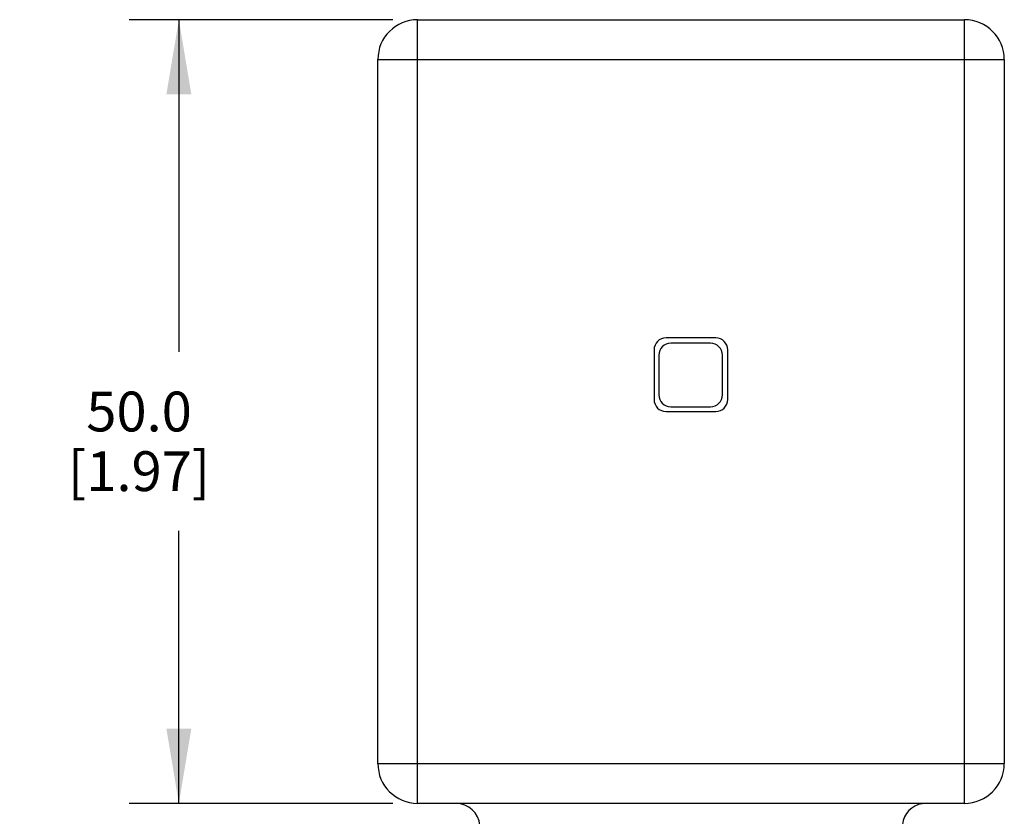
# Model space of a CAD drawing. Units: inches. Extents: x 0.7 to 21.3, y 0.5 to 16.
# Drawn here: x 16.4 to 18.9, y 7.7 to 9.7 of the extents above; entities that cross this region are included whole.
import ezdxf

# ---------------------------------------------------------------- set-up
doc = ezdxf.new("R2010")
doc.units = ezdxf.units.IN
doc.header["$LTSCALE"] = 1.21
doc.header["$MEASUREMENT"] = 0
doc.layers.get('0').update_dxf_attribs({"linetype": 'CONTINUOUS'})
doc.layers.add('AXIS', color=7, linetype='CONTINUOUS')
doc.layers.add('SCHEME_DIMS', color=7, linetype='CONTINUOUS')
doc.dimstyles.new('DIMSTYLE_2', dxfattribs={"dimtxt": 0.1, "dimasz": 0.1875, "dimexe": 0.125, "dimexo": 0.0625, "dimgap": 0.1, "dimtad": 0, "dimtih": 1, "dimtoh": 1, "dimdec": 1, "dimzin": 4, "dimdsep": 46, "dimtxsty": 'STANDARD', "dimblk": '_FILLED', "dimblk1": '_FILLED', "dimblk2": '_FILLED', "dimcen": 0.09, "dimadec": 0, "dimazin": 0, "dimtp": 0.1, "dimtm": 0.1, "dimtfac": 1, "dimtdec": 1, "dimtofl": 0, "dimtmove": 0, "dimatfit": 3, "dimldrblk": '_FILLED', "dimfxl": 1, "dimtolj": 1, "dimtzin": 4, "dimarcsym": 0})

# ---------------------------------------------------------------- blocks, each defined once
blk = doc.blocks.new('_FILLED')
at = {"color": 0, "linetype": 'BYBLOCK'}
blk.add_solid([(0, 0), (-1, 0.167), (-1, -0.167)], dxfattribs=at)
blk = doc.blocks.new('*D3')
at = {"layer": 'SCHEME_DIMS', "color": 7, "linetype": 'CONTINUOUS'}
for p, q in [((17.3595, 9.6644), (16.697, 9.6644)), ((16.822, 9.6644), (16.822, 8.8294)), ((16.822, 7.6944), (16.822, 8.3794)), ((17.3595, 7.6944), (16.697, 7.6944))]:
    blk.add_line(p, q, dxfattribs=at)
at = {"layer": 'SCHEME_DIMS', "color": 7, "linetype": 'CONTINUOUS', "xscale": 0.1875, "yscale": 0.1875, "zscale": 0.1875}
for p, rotation in [((16.822, 9.6644), 90), ((16.822, 7.6944), 270)]:
    blk.add_blockref('_FILLED', p, dxfattribs=dict(at, rotation=rotation))
at = {"layer": 'SCHEME_DIMS', "color": 7, "linetype": 'CONTINUOUS', "insert": (16.722, 8.7294), "char_height": 0.1, "width": 0.6, "attachment_point": 2, "line_spacing_factor": 0.9}
blk.add_mtext('50.0\\P[1.97]', dxfattribs=at)
blk = doc.blocks.new('*D4')
at = {"layer": 'SCHEME_DIMS', "color": 7, "linetype": 'CONTINUOUS'}
for p, q in [((16.822, 7.6944), (16.822, 8.0944)), ((17.3595, 7.6944), (16.697, 7.6944)), ((17.456, 6.9944), (16.697, 6.9944)), ((16.822, 6.9944), (16.822, 6.5944))]:
    blk.add_line(p, q, dxfattribs=at)
at = {"layer": 'SCHEME_DIMS', "color": 7, "linetype": 'CONTINUOUS', "xscale": 0.1875, "yscale": 0.1875, "zscale": 0.1875}
for p, rotation in [((16.822, 7.6944), 270), ((16.822, 6.9944), 90)]:
    blk.add_blockref('_FILLED', p, dxfattribs=dict(at, rotation=rotation))
at = {"layer": 'SCHEME_DIMS', "color": 7, "linetype": 'CONTINUOUS', "insert": (16.772, 7.4694), "char_height": 0.1, "width": 0.5, "attachment_point": 2, "line_spacing_factor": 0.9}
blk.add_mtext('17.8\\P[.70]', dxfattribs=at)

msp = doc.modelspace()

# ---------------------------------------------------------------- linework, layer by layer
at = {"color": 7, "linetype": 'CONTINUOUS'}
for p, q in [((17.422, 7.6944), (17.422, 9.6644)), ((17.422, 9.6644), (18.796, 9.6644)), ((18.796, 7.6944), (18.796, 9.6644)), ((17.322, 7.7944), (17.322, 9.5644)), ((17.322, 9.5644), (18.896, 9.5644)), ((18.896, 9.5644), (18.896, 7.7944)), ((18.171, 8.8644), (18.046, 8.8644)), ((18.016, 8.8344), (18.016, 8.7094)), ((18.201, 8.7094), (18.201, 8.8344)), ((18.046, 8.6794), (18.171, 8.6794)), ((17.322, 7.7944), (18.896, 7.7944)), ((18.796, 7.6944), (17.422, 7.6944))]:
    msp.add_line(p, q, dxfattribs=at)
for centre, radius, start, end in [((17.422, 9.5644), 0.1, 90, 180), ((18.796, 9.5644), 0.1, 0, 90), ((18.046, 8.8344), 0.03, 90, 180), ((18.171, 8.8344), 0.03, 0, 90), ((18.046, 8.7094), 0.03, 180, 270), ((18.171, 8.7094), 0.03, 270, 360), ((17.422, 7.7944), 0.1, 180, 270), ((18.796, 7.7944), 0.1, 270, 360), ((17.5185, 7.6344), 0.06, 279.0338, 90), ((18.6995, 7.6344), 0.06, 90, 237.2833)]:
    msp.add_arc(centre, radius, start, end, dxfattribs=at)
at = {"layer": 'AXIS', "color": 7, "linetype": 'CONTINUOUS'}
for p, q in [((18.1579, 8.8512), (18.0579, 8.8512)), ((18.0279, 8.8212), (18.0279, 8.7212)), ((18.1879, 8.7212), (18.1879, 8.8212)), ((18.0579, 8.6912), (18.1579, 8.6912))]:
    msp.add_line(p, q, dxfattribs=at)
for centre, start, end in [((18.0579, 8.8212), 90, 180), ((18.1579, 8.8212), 0, 90), ((18.0579, 8.7212), 180, 270), ((18.1579, 8.7212), 270, 360)]:
    msp.add_arc(centre, 0.03, start, end, dxfattribs=at)

# ---------------------------------------------------------------- dimensions: what is measured, and where the dimension line sits
at = {"layer": 'SCHEME_DIMS', "color": 7, "linetype": 'CONTINUOUS'}
for base, p1, p2, picture, middle in [((16.822, 7.6944), (17.422, 9.6644), (17.422, 7.6944), '*D3', (16.822, 8.6044)), ((16.822, 6.9944), (17.422, 7.6944), (17.5185, 6.9944), '*D4', (16.822, 7.3444))]:
    dim = msp.add_linear_dim(base=base, p1=p1, p2=p2, angle=270, dimstyle='DIMSTYLE_2', dxfattribs=at)
    dim.commit()
    dim.dimension.update_dxf_attribs({"geometry": picture, "text_midpoint": middle, "dimtype": 160})

doc.saveas('drawing.dxf')
